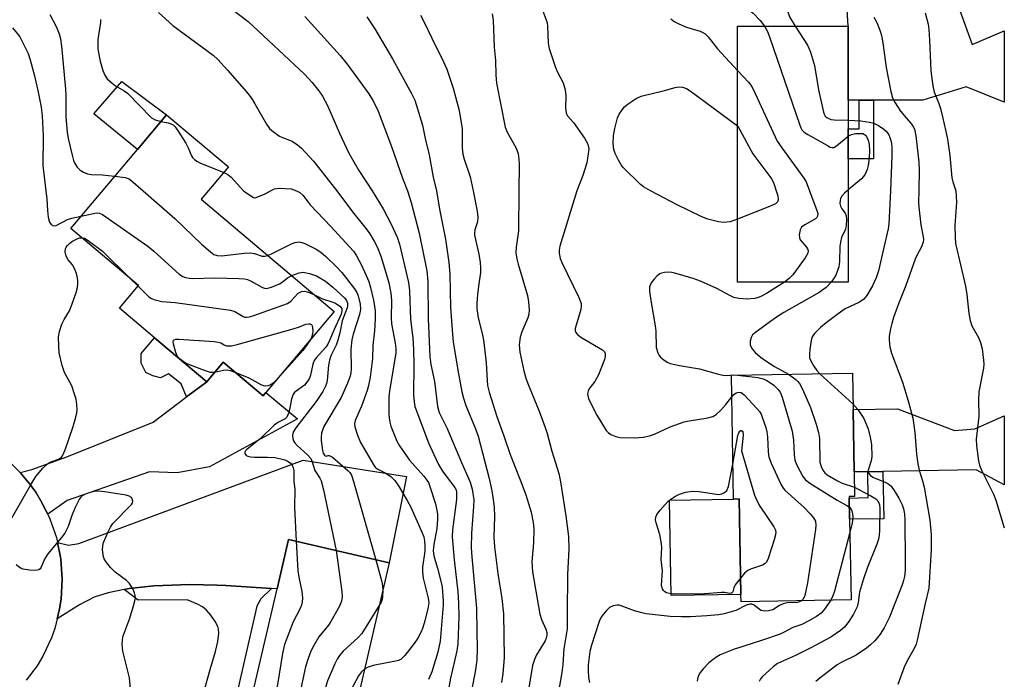
# Model space of a CAD drawing. Units: inches. Extents: x 1285765 to 1291766, y 545449 to 549450.
# Drawn here: x 1291502 to 1291765, y 545869 to 546046 of the extents above; entities that cross this region are included whole.
import ezdxf

# ---------------------------------------------------------------- set-up
doc = ezdxf.new("R2010")
doc.units = ezdxf.units.IN
doc.header["$MEASUREMENT"] = 0
for name, color, linetype in [('BLDG-Footprint', 5, 'Continuous'), ('CULTRL-Pad', 6, 'Continuous'), ('TRANS-Driveway', 251, 'Continuous'), ('TRANS-Non Street Sidewalk', 7, 'Continuous'), ('TRANS-Road', 130, 'Continuous'), ('Undefined', 1, 'Continuous')]:
    doc.layers.add(name, color=color, linetype=linetype)

msp = doc.modelspace()

# ---------------------------------------------------------------- linework, layer by layer
at = {"layer": 'BLDG-Footprint'}
for points, elevation in [([(1291723.49, 545975.52), (1291693.84, 545975.51), (1291693.83, 546044.09), (1291723.48, 546044.09), (1291723.48, 546024.3), (1291723.48, 546016.63), (1291723.48, 546008.57)], 461.23), ([(1291585.83, 545967.68), (1291567.51, 545945.97), (1291566.75, 545945.07), (1291556.09, 545954.06), (1291551.67, 545948.83), (1291537.69, 545960.63), (1291528.32, 545968.54), (1291533.43, 545974.59), (1291515.26, 545989.92), (1291533.1, 546011.06), (1291540.93, 546020.34), (1291557.46, 546006.4), (1291550.18, 545997.77)], 481.74), ([(1291723.72, 545917.68), (1291723.83, 545911.97), (1291724.22, 545890.39), (1291694.78, 545889.85), (1291694.74, 545891.86), (1291694.27, 545917.44), (1291692.76, 545917.41), (1291692.16, 545950.56), (1291724.58, 545951.15), (1291724.76, 545941.37), (1291725.06, 545924.65), (1291725.18, 545918.11), (1291723.72, 545918.09)], 463.85), ([(1291592.99, 545867.88), (1291583.9, 545828.85), (1291583.2, 545825.82), (1291572.03, 545828.42), (1291554.52, 545832.5), (1291561.11, 545860.81), (1291561.84, 545863.92), (1291563.58, 545863.52), (1291564.12, 545865.87), (1291570.53, 545893.38), (1291573.6, 545906.56), (1291600.54, 545900.28)], 481.77)]:
    msp.add_lwpolyline(points, close=True, dxfattribs=dict(at, elevation=elevation))
at = {"layer": 'CULTRL-Pad'}
for points in [[(1291540.93, 546020.34), (1291533.1, 546011.07), (1291521.44, 546020.64), (1291528.94, 546029.31)], [(1291694.74, 545891.86), (1291676.04, 545891.52), (1291675.57, 545917.1), (1291692.76, 545917.41), (1291694.27, 545917.44)]]:
    msp.add_lwpolyline(points, close=True, dxfattribs=at)
at = {"layer": 'TRANS-Driveway'}
for points in [[(1291730.25, 546024.3), (1291726.4, 546024.3), (1291723.48, 546024.3), (1291723.48, 546044.09), (1291723.08, 546049.97), (1291753.31, 546048.33), (1291756.63, 546039.22), (1291765.26, 546042.85), (1291765.26, 546023.76), (1291755.09, 546027.82), (1291743.47, 546024.3)], [(1291509.09, 545913.34), (1291508.51, 545914.55), (1291507.23, 545916.9), (1291505.86, 545919.21), (1291504.31, 545921.4), (1291502.6, 545923.47), (1291501.71, 545924.47), (1291504.8, 545925.34), (1291514.16, 545928.75), (1291537.28, 545938.04), (1291546.25, 545944.76), (1291551.67, 545948.83), (1291556.09, 545954.06), (1291566.75, 545945.07), (1291567.51, 545945.97), (1291575.95, 545938.85), (1291552.43, 545926.06), (1291543.77, 545924.41), (1291536.37, 545924.7), (1291514.32, 545917.03)], [(1291732.74, 545924.79), (1291728.71, 545924.72), (1291725.06, 545924.65), (1291724.76, 545941.37), (1291736.67, 545941.59), (1291751.92, 545935.77), (1291757.4, 545936.17), (1291765.25, 545939.67), (1291765.25, 545921.19), (1291757.72, 545925.24)], [(1291568.99, 545893.47), (1291556.79, 545894.22), (1291554.43, 545894.36), (1291547.18, 545894.51), (1291542.36, 545894.32), (1291537.54, 545894.13), (1291530.93, 545893.43), (1291529.58, 545893.14), (1291525.27, 545892.23), (1291521.55, 545891.09), (1291517.58, 545889.03), (1291511.64, 545885.32), (1291512.2, 545887.94), (1291512.65, 545890.58), (1291512.95, 545895.94), (1291512.8, 545898.61), (1291512.57, 545901.29), (1291512.5, 545901.81), (1291511.7, 545905.75), (1291514.68, 545905.07), (1291517.41, 545905.47), (1291577.48, 545927.78), (1291605.19, 545923.45), (1291600.54, 545900.28), (1291573.6, 545906.56), (1291570.53, 545893.38)]]:
    msp.add_lwpolyline(points, close=True, dxfattribs=at)
at = {"layer": 'TRANS-Non Street Sidewalk'}
for points in [[(1291726.4, 546024.3), (1291730.25, 546024.3), (1291730.25, 546008.57), (1291723.49, 546008.57), (1291723.48, 546016.63), (1291726.4, 546016.63)], [(1291551.67, 545948.83), (1291546.25, 545944.76), (1291544.78, 545948.3), (1291541.42, 545950.92), (1291539.31, 545949.89), (1291537.21, 545950.38), (1291535.34, 545951.35), (1291534.09, 545953.82), (1291534.14, 545956.42), (1291537.69, 545960.63)], [(1291728.71, 545924.72), (1291732.74, 545924.79), (1291732.97, 545912.14), (1291723.83, 545911.97), (1291723.72, 545917.68), (1291728.84, 545917.77)]]:
    msp.add_lwpolyline(points, close=True, dxfattribs=at)
msp.add_lwpolyline([(1291550.85, 545865.65), (1291552.62, 545871.75), (1291554.04, 545876.52), (1291554.68, 545879.24), (1291554.9, 545881.45), (1291554.8, 545882.56), (1291554.6, 545883.28), (1291553.96, 545884.56), (1291552.74, 545886.33), (1291551.63, 545887.61), (1291550.55, 545888.53), (1291549.19, 545889.27), (1291546.42, 545890.41), (1291533.3, 545890.33), (1291529.58, 545893.14), (1291530.93, 545893.43), (1291537.54, 545894.13), (1291542.36, 545894.32), (1291547.18, 545894.51), (1291554.43, 545894.36), (1291556.79, 545894.22), (1291568.99, 545893.47), (1291566.17, 545890.66), (1291565.1, 545888.68), (1291560.09, 545866.82)], dxfattribs=at)
at = {"layer": 'TRANS-Road'}
msp.add_polyline3d([(1291498.88, 545927.33, 0), (1291501.71, 545924.47, 0), (1291502.6, 545923.47, 0), (1291504.31, 545921.4, 0), (1291505.86, 545919.21, 0), (1291507.23, 545916.9, 0), (1291508.51, 545914.55, 0), (1291509.09, 545913.34, 0), (1291509.65, 545912.12, 0), (1291511.4, 545907.06, 0), (1291511.7, 545905.75, 0), (1291512.5, 545901.81, 0), (1291512.57, 545901.29, 0), (1291512.8, 545898.61, 0), (1291512.95, 545895.94, 0), (1291512.65, 545890.58, 0), (1291512.2, 545887.94, 0), (1291511.64, 545885.32, 0), (1291510.95, 545882.73, 0), (1291510.06, 545880.2, 0), (1291507.81, 545875.33, 0), (1291506.3, 545872.75, 0), (1291503.31, 545868.89, 0)], dxfattribs=at)
at = {"layer": 'Undefined'}
for p, q in [((1291693.83, 546017.36, 464), (1291693.93, 546017.29, 464)), ((1291723.49, 546000.24, 460), (1291723.22, 546000, 460)), ((1291531.11, 545976.54, 484), (1291533.27, 545974.41, 484)), ((1291715.85, 545950.99, 458), (1291724.73, 545942.93, 458))]:
    msp.add_line(p, q, dxfattribs=at)
for points, elevation in [([(1291704.33, 546067.3), (1291702.77, 546062.28), (1291701.63, 546059.67), (1291700.95, 546058.45), (1291700.19, 546057.61), (1291697.61, 546055.53), (1291695.05, 546053.03), (1291694.3, 546052.15), (1291694.06, 546051.71), (1291693.95, 546051.27), (1291694.01, 546050.86), (1291694.37, 546050.29), (1291694.98, 546049.76), (1291697.14, 546048.34), (1291698.05, 546047.6), (1291699.87, 546045.63), (1291701.03, 546044.09)], 460), ([(1291717.3, 546067.49), (1291713.07, 546059.88), (1291707.96, 546053.04), (1291707.35, 546051.85), (1291707.13, 546051.08), (1291707.03, 546050.27), (1291707.11, 546049.11), (1291707.31, 546047.97), (1291707.78, 546046.62), (1291709.22, 546044.09)], 458), ([(1291554.23, 546052), (1291562.77, 546045.36), (1291577.82, 546031.26), (1291579.94, 546029.03), (1291581.71, 546026.75), (1291582.67, 546025.33), (1291584.02, 546022.87), (1291587.24, 546015.47), (1291589.76, 546010.08), (1291592.41, 546005.42), (1291595.97, 546000)], 474), ([(1291640.7, 546050.68), (1291642.61, 546045.81), (1291642.82, 546044.98), (1291642.92, 546044.11), (1291643.12, 546039.55), (1291643.33, 546038.15), (1291645.05, 546033.06), (1291645.53, 546031.98), (1291647.11, 546028.9), (1291647.67, 546027.06), (1291647.86, 546025.4), (1291647.72, 546022.17), (1291647.9, 546020.89), (1291648.22, 546020.21), (1291649.87, 546018.3), (1291652.83, 546014.14), (1291653.59, 546012.88), (1291653.86, 546012.1), (1291653.97, 546011.31), (1291653.94, 546010.49), (1291653.44, 546007.47), (1291652.42, 546004.08), (1291650.8, 546000)], 464), ([(1291538.76, 546047.74), (1291542.61, 546044.32), (1291553.4, 546036.33), (1291554.65, 546035.15), (1291557.27, 546032.36), (1291562.34, 546026.47), (1291563.64, 546024.83), (1291564.58, 546023.33), (1291567.63, 546017.87), (1291568.5, 546016.71), (1291569.57, 546015.8), (1291571.19, 546014.65), (1291571.92, 546014.25), (1291573.82, 546013.6), (1291574.58, 546013.25), (1291575.97, 546012.31), (1291577.06, 546011.42), (1291580.25, 546007.93), (1291586.53, 546000)], 476), ([(1291744.1, 546047.69), (1291744.84, 546044.62), (1291745.05, 546043.2), (1291745.25, 546040.33), (1291745.59, 546032.1), (1291746.1, 546028.09), (1291746.49, 546026.46), (1291747.62, 546023.65), (1291748.14, 546022.03), (1291748.72, 546019.81), (1291749.62, 546015.84), (1291750.01, 546013.83), (1291750.67, 546009.45), (1291751.21, 546003.49), (1291751.48, 546002.37), (1291752.27, 546000)], 454), ([(1291509.62, 546047.2), (1291511.4, 546043.8), (1291512.16, 546042.01), (1291512.49, 546040.74), (1291512.78, 546038.77), (1291513.86, 546027.22), (1291513.94, 546025.62), (1291513.93, 546019.85), (1291514.31, 546015.71), (1291514.58, 546013.99), (1291515.62, 546009.55), (1291516.03, 546008.14), (1291516.38, 546007.34), (1291517.01, 546006.35), (1291517.79, 546005.5), (1291518.7, 546004.95), (1291519.71, 546004.56), (1291520.77, 546004.33), (1291523.63, 546004.27), (1291527.06, 546003.91)], 480), ([(1291523.23, 546045.87), (1291523.25, 546045.05), (1291522.52, 546040.53), (1291522.54, 546038.02), (1291522.82, 546036.08), (1291523.11, 546034.71), (1291523.81, 546032.24), (1291524.34, 546030.95), (1291525.04, 546030.03), (1291526.31, 546028.81), (1291527.27, 546028.14), (1291529.53, 546026.82), (1291530.46, 546026.11), (1291536.89, 546019.55), (1291537.82, 546018.97), (1291539.44, 546018.57)], 478), ([(1291577.98, 546046.74), (1291587.39, 546036.28), (1291589.3, 546033.89), (1291595.11, 546025.96), (1291596.32, 546023.95), (1291597.58, 546021.32), (1291601.11, 546011.89), (1291604.09, 546003.34), (1291605.39, 546000)], 472), ([(1291594.51, 546046.6), (1291596.66, 546043.39), (1291601.46, 546035.34), (1291606.55, 546026.1), (1291607.44, 546024.25), (1291609.49, 546017.55), (1291610.17, 546014.04), (1291611.22, 546009.61), (1291612.32, 546003.67), (1291613.17, 546000)], 470), ([(1291608.96, 546047.01), (1291609.91, 546045.2), (1291611.95, 546040.87), (1291615.11, 546034.56), (1291615.99, 546032.56), (1291617.66, 546027.49), (1291619.27, 546021.52), (1291620.07, 546016.62), (1291620.09, 546011.4), (1291620.23, 546009.82), (1291620.61, 546008.46), (1291622.24, 546003.7), (1291623.01, 546000)], 468), ([(1291628.09, 546047.45), (1291628.35, 546045.72), (1291628.67, 546038.46), (1291629, 546034.88), (1291629.07, 546031.05), (1291629.29, 546028.86), (1291631.55, 546017.04), (1291632.09, 546015.73), (1291634.41, 546011.62), (1291634.82, 546010.69), (1291635.03, 546009.94), (1291635.25, 546008.51), (1291635.35, 546007.05), (1291635.28, 546000)], 466), ([(1291675.97, 546046.08), (1291676.87, 546045.33), (1291678.09, 546044.69), (1291680.16, 546043.88), (1291683.82, 546042.78), (1291684.57, 546042.45), (1291685.18, 546042.05), (1291685.95, 546041.26), (1291688.46, 546038.06), (1291693.83, 546032.25)], 462), ([(1291730.3, 546046.53), (1291731.09, 546045.06), (1291731.97, 546043.01), (1291732.35, 546041.61), (1291732.76, 546039.64), (1291733.63, 546033.01), (1291734.86, 546026.6), (1291735.31, 546024.89), (1291735.99, 546023.6), (1291737.46, 546021.37), (1291740.52, 546017.79), (1291740.95, 546017.03), (1291741.28, 546016.21), (1291741.67, 546014.02), (1291742.39, 546007.63), (1291742.44, 546005.62), (1291742.34, 546000)], 456), ([(1291499.68, 546043.69), (1291501.03, 546042.09), (1291501.6, 546041.28), (1291503.83, 546036.74), (1291504.39, 546035.07), (1291505.57, 546030.82), (1291506.53, 546026.45), (1291507.29, 546022.43), (1291507.58, 546020.04), (1291507.84, 546014.7), (1291507.81, 546006.79), (1291508.62, 546000)], 482), ([(1291701.03, 546044.09), (1291701.72, 546042.87), (1291702.39, 546041.23), (1291710.47, 546017.59), (1291710.79, 546016.83), (1291711.08, 546016.35), (1291711.68, 546015.74), (1291712.67, 546015.09), (1291717.87, 546012.09), (1291718.64, 546011.72), (1291719.14, 546011.59), (1291719.63, 546011.63), (1291720.34, 546012.01), (1291723.48, 546014.59)], 460), ([(1291709.22, 546044.09), (1291712.52, 546038.99), (1291712.93, 546038.23), (1291713.35, 546037.17), (1291714.42, 546033.59), (1291715.53, 546027.02), (1291716.81, 546021.07), (1291717.07, 546020.34), (1291717.33, 546019.99), (1291717.72, 546019.66), (1291718.41, 546019.27), (1291718.92, 546019.1), (1291719.68, 546019.02), (1291723.48, 546018.95)], 458), ([(1291693.83, 546032.25), (1291696.73, 546029.11), (1291697.62, 546027.93), (1291698.55, 546026.07), (1291704.46, 546013.29), (1291705.65, 546011.48), (1291711.6, 546003.42), (1291712.17, 546002.37), (1291713.06, 546000)], 462), ([(1291670.48, 546000), (1291668.66, 546001.1), (1291667.86, 546001.69), (1291663.15, 546006.26), (1291662.62, 546006.95), (1291661.92, 546008.2), (1291661.06, 546010.02), (1291660.68, 546011.09), (1291660.53, 546012.74), (1291660.6, 546014.69), (1291660.98, 546016.69), (1291661.67, 546019.51), (1291662.12, 546020.54), (1291662.88, 546021.69), (1291663.59, 546022.53), (1291664.49, 546023.28), (1291666.69, 546024.75), (1291668.03, 546025.32), (1291674.22, 546026.87), (1291677.14, 546027.68), (1291678.01, 546027.83), (1291679.09, 546027.75), (1291680.14, 546027.4), (1291681.12, 546026.78), (1291693.83, 546017.36)], 464), ([(1291723.48, 546018.95), (1291726.83, 546018.72), (1291729.14, 546018.37), (1291730.28, 546018.08), (1291731.56, 546017.47), (1291733, 546016.54), (1291733.62, 546015.95), (1291734.3, 546015.02), (1291734.64, 546014.27), (1291734.87, 546013.5), (1291735.03, 546012.71), (1291735.11, 546011.59), (1291735.12, 546009.32), (1291734.81, 546000)], 458), ([(1291539.44, 546018.57), (1291541.38, 546018.19), (1291542.18, 546017.95), (1291542.66, 546017.71), (1291543.25, 546017.16), (1291544.06, 546015.99), (1291546.07, 546012.8), (1291546.74, 546011.53), (1291547.55, 546009.34), (1291547.84, 546008.9), (1291548.39, 546008.36), (1291549.02, 546007.9), (1291549.79, 546007.51), (1291556.23, 546004.94)], 478), ([(1291693.93, 546017.29), (1291697.93, 546009.94), (1291701.96, 546004.58), (1291702.97, 546003.13), (1291703.5, 546001.98), (1291704.15, 546000)], 464), ([(1291723.48, 546014.59), (1291724.33, 546015.05), (1291725.41, 546015.33), (1291726.81, 546015.39), (1291727.33, 546015.32), (1291727.81, 546015.12), (1291728.11, 546014.89), (1291728.38, 546014.54), (1291728.79, 546013.53), (1291729.04, 546012.43), (1291729.16, 546010.81), (1291729.06, 546008.81), (1291728.81, 546006.79), (1291728.53, 546005.71), (1291727.99, 546004.47), (1291727.57, 546003.79), (1291727, 546003.18), (1291723.49, 546000.24)], 460), ([(1291527.06, 546003.91), (1291529.79, 546003.54), (1291530.86, 546003.18), (1291532.01, 546002.34), (1291534.64, 546000)], 480), ([(1291556.23, 546004.94), (1291557.31, 546004.34), (1291558.19, 546003.62), (1291561.55, 546000)], 478), ([(1291568.75, 546000), (1291569.81, 546000.5), (1291571.03, 546000.72), (1291574.3, 546000.51), (1291575.68, 546000)], 478), ([(1291508.62, 546000), (1291508.85, 545997.72), (1291509.02, 545994.71), (1291509.23, 545992.95), (1291509.58, 545991.58), (1291510.04, 545990.98), (1291510.67, 545990.65), (1291511.37, 545990.71), (1291514.4, 545992.34), (1291515.5, 545992.67), (1291518.01, 545993.18)], 482), ([(1291534.64, 546000), (1291543.13, 545992.58), (1291550.27, 545985.73), (1291552.65, 545983.61), (1291553.56, 545982.95), (1291554.48, 545982.63), (1291555.59, 545982.59), (1291561.81, 545983.25), (1291563.28, 545983.33), (1291564.48, 545983.17), (1291566.53, 545982.49), (1291567.24, 545982.47), (1291568.06, 545982.67)], 480), ([(1291561.55, 546000), (1291563.78, 545998.43), (1291564.19, 545998.22), (1291564.61, 545998.15), (1291565.36, 545998.36), (1291567.34, 545999.19), (1291568.75, 546000)], 478), ([(1291575.68, 546000), (1291576.6, 545999.53), (1291577.43, 545998.82), (1291578.79, 545996.91), (1291579.35, 545996.24), (1291584.9, 545990.47), (1291590.99, 545983.79), (1291591.81, 545982.6), (1291593.05, 545980.25), (1291594.05, 545978.11), (1291595.04, 545975.67), (1291595.52, 545974.09), (1291596.29, 545970.71), (1291596.63, 545969.02), (1291596.75, 545967.86), (1291596.76, 545965.63), (1291596.56, 545962.49), (1291596.17, 545958.58), (1291596.1, 545955.04), (1291595.43, 545950.02), (1291595.02, 545947.78), (1291594.62, 545946.45), (1291593.08, 545942.28), (1291591.4, 545938.47), (1291591.25, 545937.56), (1291591.36, 545936.73), (1291592.08, 545934.5), (1291592.83, 545932.59), (1291596.49, 545926.27), (1291596.86, 545925.85), (1291597.29, 545925.53), (1291599.48, 545924.45), (1291600.93, 545923.4), (1291602.01, 545922.38), (1291602.99, 545920.97), (1291605.35, 545916.99), (1291606.3, 545915.18), (1291609.36, 545908.36), (1291609.78, 545907.25), (1291610.01, 545906.2), (1291610.1, 545904.89), (1291610.04, 545903.45), (1291609.46, 545899.19), (1291609.41, 545897.84), (1291609.66, 545896.23), (1291610.99, 545890.88), (1291611.12, 545889.62), (1291610.86, 545888.02), (1291609.86, 545884.11), (1291609.44, 545882.74), (1291608.99, 545881.66), (1291608.18, 545880.11), (1291607.18, 545878.69), (1291604.71, 545875.45), (1291604.12, 545874.83), (1291603.71, 545874.51), (1291603.03, 545874.18), (1291602.21, 545873.95), (1291596.24, 545872.81), (1291594.91, 545872.34), (1291593.91, 545871.8)], 478), ([(1291586.53, 546000), (1291590.7, 545994.36), (1291594.38, 545989.84), (1291595.38, 545988.44), (1291596.51, 545986.48), (1291597.29, 545984.95), (1291598.25, 545982.5), (1291599.04, 545980.17), (1291600.46, 545975.32), (1291600.96, 545972.53), (1291601.14, 545970.56), (1291601.08, 545965.96), (1291601.14, 545964.34), (1291602.1, 545959.18), (1291602.27, 545957.74), (1291602.27, 545956.57), (1291602.15, 545955.4), (1291600.74, 545946.93), (1291600.48, 545944.9), (1291600.4, 545943.18), (1291600.43, 545940.27), (1291600.52, 545939.14), (1291600.71, 545938.04), (1291600.98, 545936.97), (1291601.47, 545935.62), (1291602.62, 545932.93), (1291603.31, 545931.65), (1291606, 545927.82), (1291609.84, 545923.51), (1291610.63, 545922.49), (1291611.02, 545921.82), (1291611.54, 545920.53), (1291612.92, 545916.14), (1291613.24, 545914.78), (1291613.45, 545913.41), (1291613.46, 545911.92), (1291613.3, 545909.54), (1291612.46, 545905.22), (1291612.34, 545903.64), (1291612.4, 545902.77), (1291612.59, 545901.83), (1291613.47, 545898.9), (1291614.47, 545895.03), (1291614.68, 545893.91), (1291614.82, 545892.45), (1291614.97, 545890.11), (1291614.96, 545888.94), (1291614.22, 545879.29), (1291613.6, 545876.39), (1291611.98, 545871.1), (1291611.07, 545869.03)], 476), ([(1291595.97, 546000), (1291598.93, 545995.18), (1291601.08, 545991.04), (1291602.7, 545987.57), (1291603.3, 545985.66), (1291605.72, 545975.42), (1291606, 545973.17), (1291606.25, 545965.48), (1291606.86, 545960.6), (1291607.06, 545957.5), (1291607.16, 545953.48), (1291607.08, 545945.28), (1291607.18, 545943.42), (1291607.41, 545942.24), (1291611.09, 545932.43), (1291612.45, 545929.32), (1291613.78, 545926.7), (1291614.85, 545924.91), (1291616.04, 545923.19), (1291618.14, 545920.51), (1291618.45, 545919.86), (1291618.6, 545919.2), (1291618.52, 545917.27), (1291617.53, 545909.19), (1291617.41, 545907.28), (1291617.92, 545901.08), (1291618.88, 545892.57), (1291619.12, 545889.5), (1291619.15, 545885.89), (1291618.93, 545878.64), (1291618.61, 545876.74), (1291616.98, 545869.43), (1291615.92, 545863.32)], 474), ([(1291605.39, 546000), (1291606.45, 545996.89), (1291608.58, 545988.61), (1291610.58, 545978.51), (1291610.84, 545975.73), (1291610.98, 545965.69), (1291611.46, 545955.58), (1291611.72, 545953.43), (1291612.67, 545948.9), (1291613.43, 545942.18), (1291613.93, 545940.61), (1291616.1, 545936.3), (1291619.88, 545927.2), (1291622.2, 545921.92), (1291622.74, 545920.06), (1291623.19, 545917.22), (1291623.14, 545915.43), (1291622.59, 545908.29), (1291622.5, 545904.33), (1291622.62, 545901.93), (1291623.95, 545888.12), (1291623.97, 545881.79), (1291624.12, 545877.32), (1291623.96, 545874.23), (1291623.57, 545871.06), (1291620.96, 545857.9)], 472), ([(1291613.17, 546000), (1291614.01, 545995.07), (1291615.63, 545987.04), (1291616.52, 545980.74), (1291616.77, 545977.67), (1291616.97, 545968.74), (1291617.47, 545961.5), (1291617.7, 545959.51), (1291618.9, 545951.9), (1291619.99, 545946.12), (1291620.44, 545944.42), (1291621.1, 545942.48), (1291623.64, 545936.25), (1291624.34, 545934.26), (1291627.34, 545922.88), (1291628.04, 545919.6), (1291628.39, 545917.26), (1291628.6, 545915.21), (1291628.69, 545912.68), (1291628.55, 545907.16), (1291628.7, 545904.58), (1291629.59, 545897.43), (1291630.67, 545890.77), (1291631.18, 545886.67), (1291631.34, 545874.92), (1291630.93, 545870.55), (1291630.63, 545868.22)], 470), ([(1291623.01, 546000), (1291624.1, 545994.53), (1291624.31, 545992.89), (1291624.18, 545991.72), (1291623.45, 545989.51), (1291623.38, 545988.65), (1291623.41, 545988.08), (1291624.54, 545983.02), (1291624.88, 545980.77), (1291625.01, 545979.37), (1291624.94, 545978.14), (1291624.41, 545974.47), (1291624.18, 545972.19), (1291623.99, 545969.9), (1291624, 545968.48), (1291624.34, 545965.96), (1291625.57, 545961.06), (1291625.87, 545959.35), (1291626.53, 545953.93), (1291626.75, 545949.17), (1291626.88, 545947.86), (1291627.32, 545946.02), (1291629.4, 545939.53), (1291631.25, 545934.38), (1291632.93, 545929.31), (1291635.64, 545922.55), (1291637.14, 545918.5), (1291638.56, 545913.87), (1291639.11, 545911.09), (1291639.23, 545909.39), (1291639.19, 545905.65), (1291638.77, 545900.62), (1291638.88, 545897.93), (1291640.91, 545886.54), (1291641.33, 545885.14), (1291642.52, 545882.53), (1291642.72, 545881.68), (1291642.71, 545880.91), (1291642.58, 545880.13), (1291642.34, 545879.41), (1291640, 545875.69), (1291639.45, 545874.39), (1291638.95, 545872.77), (1291636.89, 545860.26)], 468), ([(1291635.28, 546000), (1291635.13, 545989.23), (1291635.02, 545988.06), (1291634.52, 545984.92), (1291634.48, 545983.35), (1291634.72, 545981.73), (1291635.03, 545980.35), (1291637.53, 545971.96), (1291637.81, 545970.26), (1291638.02, 545967.98), (1291637.93, 545966.93), (1291637.67, 545965.97), (1291636.02, 545962.18), (1291635.58, 545960.79), (1291635.34, 545958.76), (1291635.51, 545956.76), (1291636.61, 545951.79), (1291637.22, 545949.52), (1291637.98, 545947.46), (1291640.72, 545940.96), (1291642.33, 545936.55), (1291642.84, 545934.93), (1291644.09, 545930.21), (1291645.97, 545924.22), (1291646.44, 545921.97), (1291647.87, 545912.87), (1291648.54, 545907.37), (1291648.61, 545903.96), (1291648.32, 545897.17), (1291648.18, 545886.85), (1291648.21, 545882.64), (1291647.31, 545877.23), (1291647.05, 545873.1), (1291646.8, 545870.89), (1291645.79, 545865.28)], 466), ([(1291650.8, 546000), (1291646.2, 545985.18), (1291646.01, 545984.13), (1291646.03, 545983.3), (1291646.35, 545981.89), (1291646.75, 545980.79), (1291651.29, 545971.42), (1291651.9, 545969.79), (1291651.94, 545969.04), (1291651.81, 545968.19), (1291650.37, 545963.1), (1291650.34, 545962.58), (1291650.47, 545962.11), (1291650.94, 545961.48), (1291651.87, 545960.8), (1291657.65, 545957.38), (1291658.22, 545956.81), (1291658.41, 545956.36), (1291658.41, 545955.59), (1291658.19, 545954.78), (1291656.6, 545950.66), (1291655.6, 545948.89), (1291654.03, 545946.8), (1291653.78, 545946.31), (1291653.64, 545945.63), (1291653.69, 545945.14), (1291653.91, 545944.38), (1291654.87, 545942.28), (1291656.15, 545939.89), (1291658.65, 545935.81), (1291659.22, 545935.17), (1291659.92, 545934.71), (1291661.24, 545934.16), (1291662.37, 545933.91), (1291666.2, 545933.78), (1291668.51, 545934), (1291670.2, 545934.31), (1291671.55, 545934.82), (1291675.81, 545936.74), (1291679.53, 545938.07), (1291680.89, 545938.38), (1291685.9, 545939.14), (1291687.2, 545939.52), (1291688.09, 545940.08), (1291689.32, 545941.25), (1291690.67, 545942.72), (1291692.26, 545944.75)], 464), ([(1291693.84, 545992.4), (1291691.84, 545991.7), (1291690.09, 545991.5), (1291688.68, 545991.68), (1291685.9, 545992.38), (1291684.29, 545993.04), (1291677.68, 545996.22), (1291670.48, 546000)], 464), ([(1291704.15, 546000), (1291704.62, 545998.61), (1291704.73, 545997.58), (1291704.54, 545997.08), (1291703.99, 545996.52), (1291702.41, 545995.78), (1291693.84, 545992.4)], 464), ([(1291713.06, 546000), (1291715.05, 545994.73), (1291715.28, 545993.92), (1291715.27, 545993.19), (1291715.05, 545992.8), (1291714.66, 545992.46), (1291711.84, 545990.89), (1291710.94, 545990.22), (1291710.55, 545989.55), (1291710.34, 545988.2), (1291710.4, 545987.39), (1291710.6, 545986.89), (1291711.11, 545986.2), (1291712.3, 545984.89), (1291712.59, 545984.43), (1291712.73, 545983.96), (1291712.64, 545983.24), (1291711.97, 545982.01), (1291708.65, 545977.48), (1291707.66, 545976.48), (1291706.39, 545975.51)], 462), ([(1291734.81, 546000), (1291734.36, 545991.17), (1291734.19, 545989.79), (1291732.97, 545984.76), (1291731.61, 545978.58), (1291730.95, 545976.63), (1291729.96, 545974.51), (1291728.46, 545971.96), (1291727.51, 545970.88), (1291726.32, 545970.08), (1291722.64, 545968.33), (1291720.74, 545967.05), (1291717.59, 545964.66), (1291716.06, 545963.39), (1291714.47, 545961.8), (1291713.98, 545961.15), (1291713.74, 545960.66), (1291713.52, 545959.84), (1291713.19, 545957.54), (1291713.06, 545956.1), (1291713.12, 545955.27), (1291713.53, 545954.23), (1291714.25, 545952.98), (1291715.07, 545951.82), (1291715.85, 545950.99)], 458), ([(1291723.22, 546000), (1291722.46, 545999.33), (1291721.73, 545998.54), (1291721.41, 545997.97), (1291721.28, 545997.43), (1291721.24, 545996.62), (1291721.4, 545995.86), (1291721.79, 545995.15), (1291722.6, 545994.02), (1291722.91, 545993.28), (1291723, 545992.2), (1291722.91, 545990.8), (1291722.7, 545989.7), (1291721.69, 545987.47), (1291721.35, 545986.21), (1291721.25, 545985.17), (1291721.17, 545981.07), (1291720.95, 545979.62), (1291720.16, 545977.43), (1291719.73, 545976.69), (1291718.85, 545975.52)], 460), ([(1291742.34, 546000), (1291742.27, 545996.99), (1291742.33, 545995.58), (1291742.91, 545990.86), (1291743.55, 545987.7), (1291743.59, 545986.95), (1291743.52, 545986.21), (1291743.08, 545985.01), (1291741.83, 545982.7), (1291741.36, 545981.64), (1291738.89, 545974.58), (1291736.95, 545969.7), (1291735.6, 545966.05), (1291735.1, 545964.45), (1291734.78, 545963.05), (1291734.45, 545961.07), (1291734.39, 545959.93), (1291734.63, 545958.2), (1291735.04, 545956.49), (1291737.99, 545948.69), (1291739.51, 545943.68), (1291740.75, 545939.1), (1291741.34, 545935.19), (1291741.74, 545929.41), (1291742.09, 545926.81), (1291742.43, 545925.15), (1291743.36, 545922.3), (1291743.79, 545920.61), (1291745.3, 545911.75), (1291745.63, 545907.89), (1291745.71, 545905.61), (1291745.67, 545903.88), (1291745.08, 545893.5), (1291744.05, 545889.44), (1291741.94, 545879.63), (1291741.62, 545878.49), (1291741.22, 545877.53), (1291739.15, 545873.9), (1291738.45, 545872.33), (1291736.75, 545867.73)], 456), ([(1291752.27, 546000), (1291752.43, 545996.94), (1291752, 545990.73), (1291752.07, 545987.56), (1291752.21, 545985.85), (1291754.91, 545974.41), (1291755.26, 545972.17), (1291755.75, 545967.12), (1291756.09, 545965.2), (1291756.6, 545963.85), (1291758.33, 545960.7), (1291758.92, 545959.34), (1291759.31, 545957.67), (1291759.72, 545954.57), (1291759.75, 545953.54), (1291759.65, 545952.44), (1291758.45, 545946.09), (1291758.34, 545943.87), (1291758.41, 545939.52), (1291757.69, 545933.41), (1291757.79, 545931.67), (1291758.33, 545927.62), (1291758.59, 545926.51), (1291759.22, 545924.96), (1291762.34, 545918.73), (1291763.01, 545917.09), (1291765.25, 545909.65)], 454), ([(1291518.01, 545993.18), (1291522.17, 545994.09), (1291522.96, 545994.02), (1291523.71, 545993.67), (1291535.91, 545985.16), (1291537.48, 545983.83), (1291544.28, 545977.69), (1291545.23, 545977.04), (1291545.96, 545976.76), (1291546.99, 545976.55), (1291547.82, 545976.5), (1291553.88, 545976.64), (1291560.3, 545976.48), (1291561.75, 545976.37), (1291562.57, 545976.19), (1291563.36, 545975.88), (1291566.59, 545974.05), (1291567.1, 545973.88), (1291567.64, 545973.85), (1291569.01, 545974.17), (1291571.17, 545975.03), (1291571.89, 545975.47), (1291573.3, 545976.67), (1291574.44, 545977.29)], 482), ([(1291498.26, 545910.15), (1291504.67, 545921.43), (1291505.93, 545923.4), (1291507.79, 545925.63), (1291509, 545926.84), (1291509.73, 545927.27), (1291512.14, 545928.2), (1291512.74, 545928.62), (1291513.06, 545929.01), (1291513.76, 545930.58), (1291515.89, 545936.84), (1291516.65, 545939.34), (1291516.88, 545940.47), (1291516.93, 545941.31), (1291516.87, 545942.74), (1291516.68, 545944.15), (1291516.19, 545945.8), (1291515.51, 545947.71), (1291515.02, 545948.75), (1291513.6, 545951.27), (1291512.98, 545953.18), (1291512.17, 545956.54), (1291512.04, 545958.27), (1291512, 545960.88), (1291512.2, 545962.3), (1291512.88, 545964.22), (1291513.5, 545965.52), (1291514.92, 545967.82), (1291515.67, 545969.68), (1291516.74, 545972.75), (1291517.05, 545974.05), (1291517.19, 545975.1), (1291517.19, 545975.89), (1291517.07, 545976.69), (1291516.75, 545977.81), (1291516.23, 545979.17), (1291515.7, 545980.18), (1291514.53, 545981.53), (1291514, 545982.48), (1291513.78, 545983.6), (1291513.85, 545984.4), (1291514.05, 545984.86), (1291514.38, 545985.32), (1291515.01, 545985.94), (1291515.7, 545986.46), (1291517.17, 545987.22), (1291517.68, 545987.36), (1291518.27, 545987.39)], 484), ([(1291518.27, 545987.39), (1291518.94, 545987.26), (1291519.93, 545986.72), (1291523.72, 545983.79), (1291531.11, 545976.54)], 484), ([(1291568.06, 545982.67), (1291569.54, 545983.33), (1291574.23, 545985.67), (1291575.29, 545986.11), (1291575.79, 545986.24), (1291576.46, 545986.28), (1291577.15, 545986.14), (1291577.94, 545985.84), (1291581.01, 545984.32), (1291582.23, 545983.56), (1291583.56, 545982.43), (1291586.45, 545979.61), (1291587.81, 545978.1), (1291591.23, 545973.69), (1291591.87, 545972.72), (1291592.24, 545971.88), (1291592.78, 545969.58), (1291592.84, 545968.19), (1291592.58, 545966.88), (1291590.88, 545961.61), (1291590.52, 545960.03), (1291590.3, 545957.54), (1291590.33, 545952.26), (1291590.25, 545951.25), (1291590.06, 545950.29), (1291589.39, 545948.45), (1291587.68, 545944.64), (1291583.05, 545936.87), (1291582.64, 545935.86), (1291582.43, 545935.06), (1291582.29, 545933.96), (1291582.3, 545933.09), (1291582.64, 545930.44), (1291582.88, 545929.66), (1291583.18, 545929.16), (1291583.43, 545928.97), (1291583.61, 545928.93), (1291584.17, 545929.11), (1291584.5, 545929.11), (1291585.32, 545928.63), (1291589.47, 545925.07), (1291590.02, 545924.47), (1291590.41, 545923.79), (1291590.97, 545922.12), (1291596.91, 545901.13)], 480), ([(1291574.44, 545977.29), (1291576.39, 545978.03), (1291577.48, 545978.18), (1291579.16, 545977.85), (1291581.06, 545977.18), (1291583.51, 545975.76), (1291585.46, 545974.21), (1291588.63, 545971.24), (1291589.14, 545970.56), (1291589.37, 545969.89), (1291589.38, 545969.21), (1291589.26, 545968.65), (1291587.96, 545965.11), (1291587.3, 545961.91), (1291586.82, 545959.97), (1291586.29, 545958.62), (1291584.91, 545955.73), (1291584.51, 545954.6), (1291584.25, 545953.28), (1291583.92, 545949.13), (1291583.75, 545948.32), (1291583.5, 545947.61), (1291582.75, 545946.2), (1291581.01, 545943.51), (1291575.5, 545936.51), (1291574.79, 545935.29), (1291574.6, 545934.53), (1291574.71, 545933.52), (1291574.87, 545933.03), (1291575.13, 545932.57), (1291575.88, 545931.76), (1291578.66, 545929.25), (1291579.51, 545928.24), (1291579.92, 545927.38), (1291580.65, 545925.08), (1291581.94, 545922.99), (1291582.29, 545922.27), (1291582.96, 545919.9), (1291586.36, 545903.58)], 482), ([(1291706.39, 545975.51), (1291701.54, 545972.49), (1291700.09, 545971.69), (1291699.3, 545971.38), (1291698.44, 545971.17), (1291696.39, 545970.93), (1291694.18, 545971.1), (1291692.84, 545971.42), (1291691.56, 545972.04), (1291688.28, 545973.84), (1291683.9, 545975.75), (1291681.97, 545976.47), (1291677.06, 545977.94), (1291676.25, 545978.12), (1291675.4, 545978.17), (1291674.27, 545978.11), (1291673.47, 545977.94), (1291672.98, 545977.71), (1291672.31, 545977.18), (1291671.5, 545976.34), (1291670.94, 545975.67), (1291670.49, 545974.95), (1291670.28, 545974.18), (1291670.28, 545973.01), (1291670.66, 545970.06), (1291671.8, 545963.78), (1291671.91, 545962.37), (1291672.06, 545958.02), (1291672.44, 545956.61), (1291672.85, 545955.84), (1291673.2, 545955.42), (1291674.05, 545954.69), (1291674.98, 545954.07), (1291675.76, 545953.74), (1291676.59, 545953.51), (1291678.28, 545953.16), (1291683.59, 545952.3), (1291688.72, 545950.82), (1291689.86, 545950.56), (1291690.81, 545950.49), (1291692.8, 545950.66), (1291693.84, 545950.59)], 462), ([(1291533.27, 545974.41), (1291536.19, 545971.59), (1291536.91, 545971.13), (1291537.9, 545970.77), (1291539.65, 545970.32), (1291543.25, 545970.06), (1291558.02, 545968.04), (1291559.21, 545967.68), (1291561.39, 545966.35), (1291561.86, 545966.17), (1291562.32, 545966.09), (1291563.16, 545966.19), (1291564.28, 545966.54), (1291573.28, 545969.78), (1291574.23, 545970.38), (1291576.17, 545972.55), (1291577.01, 545972.98), (1291577.76, 545973.07), (1291578.31, 545972.99), (1291579.14, 545972.73), (1291580.57, 545972.12)], 484), ([(1291718.85, 545975.52), (1291717.56, 545974.1), (1291715.67, 545972.71), (1291706.22, 545967.4), (1291704.27, 545966.13), (1291698.71, 545962.12), (1291697.87, 545961.36), (1291697.44, 545960.71), (1291697.21, 545959.71), (1291697.24, 545958.69), (1291697.65, 545957.75), (1291698.53, 545956.67), (1291699.85, 545955.52), (1291701.96, 545954.06), (1291703.73, 545952.94), (1291707.44, 545950.84)], 460), ([(1291580.57, 545972.12), (1291582.64, 545971.07), (1291585.41, 545970.18), (1291586.18, 545969.86), (1291587.35, 545969.09), (1291587.81, 545968.5), (1291587.89, 545967.87), (1291587.63, 545966.91), (1291585.76, 545962.82), (1291584.59, 545959.87), (1291584.11, 545958.93), (1291583.55, 545958.07), (1291581.1, 545955.36), (1291580.48, 545954.48), (1291580.12, 545953.52), (1291579.46, 545950.57), (1291579.17, 545949.8), (1291578.77, 545949.05), (1291577.84, 545947.94), (1291575.62, 545946.33), (1291575.09, 545945.82), (1291574.81, 545945.43), (1291574.39, 545944.29), (1291574.04, 545942.27), (1291573.65, 545940.6), (1291573.15, 545939.36), (1291572.63, 545938.85), (1291570.92, 545938.03), (1291569.76, 545937.21), (1291566.08, 545933.62), (1291562.38, 545930.68), (1291562.04, 545930.32), (1291561.86, 545929.94), (1291561.9, 545929.58), (1291562.27, 545929.11), (1291562.67, 545928.91), (1291563.39, 545928.73), (1291564.48, 545928.65), (1291567.92, 545928.65), (1291569.92, 545928.49), (1291571.55, 545928.21), (1291572.57, 545927.89), (1291573.29, 545927.56), (1291574.01, 545927.08), (1291574.57, 545926.46), (1291574.86, 545925.77), (1291575.01, 545925.01), (1291575.03, 545922.12), (1291575.28, 545920.03), (1291575.21, 545915.18), (1291575.64, 545906.08)], 484), ([(1291553.75, 545951.29), (1291552.7, 545951.31), (1291551.03, 545951.83), (1291546.63, 545953.56), (1291545.59, 545954.11), (1291544.64, 545954.79), (1291543.84, 545955.6), (1291543.37, 545956.63), (1291542.77, 545958.89), (1291542.7, 545959.63), (1291542.81, 545959.99), (1291542.95, 545960.1), (1291543.37, 545960.21), (1291544.17, 545960.23), (1291553.68, 545959.59), (1291554.74, 545959.43), (1291555.43, 545959.24), (1291555.9, 545959.02), (1291556.3, 545958.68), (1291556.92, 545958.46), (1291557.59, 545958.41), (1291558.33, 545958.47), (1291559.86, 545958.84), (1291574.8, 545963.04), (1291576.53, 545963.58), (1291578.25, 545964.25), (1291578.97, 545964.39), (1291579.39, 545964.34), (1291579.7, 545964.13), (1291579.91, 545963.8), (1291580.03, 545963.31), (1291580.05, 545962.45), (1291579.95, 545961.57), (1291579.73, 545960.71), (1291579.46, 545960.13)], 486), ([(1291579.46, 545960.13), (1291578.57, 545958.77), (1291577.36, 545957.17), (1291570.41, 545949.4)], 486), ([(1291559.31, 545951.34), (1291558.05, 545951.78), (1291557.03, 545951.91), (1291556.16, 545951.8), (1291553.75, 545951.29)], 486), ([(1291570.41, 545949.4), (1291569.45, 545948.44), (1291568.84, 545948), (1291568.07, 545947.72), (1291567.26, 545947.68), (1291566.25, 545948.03), (1291562.99, 545949.81), (1291559.31, 545951.34)], 486), ([(1291693.84, 545950.59), (1291699.23, 545949.97), (1291700.69, 545949.64), (1291701.71, 545949.16), (1291702.64, 545948.57), (1291703.51, 545947.88), (1291704.69, 545946.72), (1291705.21, 545946.01), (1291705.75, 545944.66), (1291708.48, 545935.6), (1291708.82, 545933.19), (1291708.98, 545929.23), (1291709.16, 545927.84), (1291709.7, 545926.52), (1291711.35, 545923.46), (1291712.01, 545922.55), (1291713.15, 545921.65), (1291720.5, 545917.1), (1291723.07, 545915.7), (1291723.77, 545915.23)], 462), ([(1291707.44, 545950.84), (1291709.41, 545949.47), (1291709.98, 545948.93), (1291710.43, 545948.37), (1291711.23, 545946.87), (1291713.37, 545941.89), (1291714.87, 545937.45), (1291715.54, 545935.21), (1291715.74, 545933.59), (1291715.9, 545927.29), (1291716.18, 545926.16), (1291716.69, 545925.12), (1291717.2, 545924.43), (1291717.84, 545923.89), (1291720.57, 545922.28), (1291721.85, 545921.67), (1291725.14, 545920.54)], 460), ([(1291692.26, 545944.75), (1291692.82, 545945.39), (1291693.43, 545945.89), (1291694.14, 545946.08), (1291694.76, 545945.93), (1291695.59, 545945.28), (1291699.02, 545941.7), (1291699.7, 545940.86), (1291700.12, 545940.12), (1291700.45, 545939.31), (1291701.41, 545936.54), (1291701.7, 545935.41), (1291701.84, 545933.98), (1291701.99, 545930.03), (1291702.22, 545928.69), (1291702.87, 545927.05), (1291705.44, 545921.37), (1291706.03, 545920.36), (1291706.6, 545919.7), (1291711.63, 545915.1), (1291713.27, 545913.46), (1291714.19, 545912.39), (1291714.69, 545911.44), (1291714.82, 545910.41), (1291714.73, 545909.25), (1291712.56, 545894.93), (1291711.81, 545891.53), (1291711.36, 545890.61), (1291710.91, 545890.15)], 464), ([(1291692.59, 545926.73), (1291693.93, 545934.39), (1291694.19, 545935.18), (1291694.44, 545935.58), (1291694.69, 545935.77), (1291694.92, 545935.77), (1291695.22, 545935.46), (1291695.33, 545934.5), (1291694.91, 545930.32), (1291698.34, 545918.48), (1291698.87, 545917.17), (1291699.81, 545915.51), (1291703.53, 545909.96), (1291703.91, 545909.21), (1291704.07, 545908.58), (1291704.03, 545907.85), (1291703.67, 545906.46), (1291702.06, 545901.47), (1291701.58, 545900.48), (1291701.21, 545900.1), (1291700.49, 545899.69), (1291697.26, 545898.59), (1291696.57, 545898.27), (1291695.72, 545897.54), (1291694.66, 545896.32)], 466), ([(1291694.66, 545896.32), (1291693.17, 545894.38), (1291692.81, 545893.65), (1291692.53, 545892.54), (1291692.3, 545892.24), (1291692.12, 545892.16), (1291691.68, 545892.13), (1291690.35, 545892.35), (1291689.5, 545892.38), (1291684.98, 545892.02), (1291677.06, 545891.95), (1291675.58, 545892.06), (1291674.78, 545892.28), (1291674.32, 545892.53), (1291673.95, 545892.87), (1291673.68, 545893.3), (1291673.48, 545894.24), (1291673.72, 545898.13), (1291673.38, 545901.19), (1291673.51, 545904.29), (1291673.47, 545905.42), (1291672.98, 545907.93), (1291672.06, 545911), (1291671.89, 545911.83), (1291671.95, 545912.57), (1291672.25, 545913.27), (1291673.1, 545914.43), (1291674.46, 545915.98), (1291675.28, 545916.81), (1291675.98, 545917.36), (1291677.22, 545918.19), (1291678.25, 545918.75), (1291679.84, 545919.22), (1291681.75, 545919.52), (1291683.52, 545919.39), (1291688.69, 545918.65), (1291689.65, 545918.78), (1291690.36, 545919.16), (1291690.94, 545919.73), (1291691.43, 545920.8), (1291692.59, 545926.73)], 466), ([(1291531.66, 545861.45), (1291530.96, 545869.52), (1291529.22, 545876.65), (1291529.04, 545878.4), (1291529.07, 545879.58), (1291529.2, 545880.45), (1291531.04, 545885.47), (1291532.06, 545888.78), (1291532.5, 545890.44), (1291532.56, 545890.98), (1291532.53, 545891.52), (1291532.3, 545892.3), (1291531.85, 545893.33), (1291531, 545894.76), (1291530.17, 545895.54), (1291527.18, 545897.81), (1291525.94, 545899.09), (1291524.61, 545900.67), (1291524.17, 545901.41), (1291524.01, 545901.91), (1291523.78, 545903.81), (1291523.83, 545904.9), (1291524.05, 545905.72), (1291525.26, 545908.63), (1291525.88, 545909.91), (1291526.55, 545910.82), (1291531.51, 545915.91), (1291531.78, 545916.35), (1291531.88, 545916.78), (1291531.81, 545917.21), (1291531.5, 545917.78), (1291530.89, 545918.19), (1291530.08, 545918.41), (1291524.3, 545919.3), (1291522.63, 545919.47), (1291521.59, 545919.44), (1291520.75, 545919.28), (1291519.35, 545918.8), (1291518.33, 545918.26), (1291517.92, 545917.89), (1291517.6, 545917.44), (1291516.44, 545915.12), (1291515.51, 545913), (1291514.55, 545910.02), (1291513.68, 545908.26), (1291512.81, 545907.07), (1291509.13, 545902.75), (1291508.26, 545901.32), (1291507.34, 545899.11), (1291507.06, 545898.71), (1291506.67, 545898.41), (1291505.93, 545898.25), (1291504.23, 545898.35), (1291502.53, 545898.62), (1291501.76, 545898.92), (1291500.63, 545899.75)], 484), ([(1291725.14, 545920.54), (1291726.14, 545920.09), (1291729.5, 545918.3), (1291730.88, 545917.42), (1291731.35, 545916.93), (1291731.69, 545916.32), (1291731.84, 545915.83), (1291731.92, 545914.97), (1291731.85, 545909.04), (1291731.75, 545907.65), (1291731.57, 545906.63), (1291731.14, 545905.29), (1291728.55, 545898.9), (1291727.57, 545896), (1291726.5, 545892.43), (1291726.14, 545889.66), (1291725.83, 545888.54), (1291724.85, 545886.51), (1291723.66, 545884.6), (1291722.47, 545883.07), (1291721.4, 545882.14), (1291718.79, 545880.37), (1291713.3, 545877.45), (1291709.35, 545875.51), (1291704.55, 545873.34), (1291703.32, 545872.4), (1291700.49, 545869.82), (1291699.97, 545869.24), (1291699.58, 545868.5)], 460), ([(1291723.77, 545915.23), (1291724.22, 545914.69), (1291724.42, 545914.23), (1291724.59, 545913.46), (1291724.66, 545912.66), (1291724.52, 545910.98), (1291723.89, 545908.41)], 462), ([(1291723.89, 545908.41), (1291719.82, 545892.75), (1291719.38, 545891.46), (1291718.79, 545890.29)], 462), ([(1291575.64, 545906.08), (1291576.08, 545898.21), (1291576.35, 545896.44), (1291577.12, 545892.65), (1291577.28, 545890.94), (1291577.23, 545889.81), (1291577.01, 545888.97), (1291576.57, 545887.88), (1291574.84, 545884.54), (1291572.51, 545878.45), (1291571.94, 545876.04), (1291570.65, 545867.75), (1291569.56, 545863.13), (1291568.95, 545861.55), (1291567.5, 545858.47), (1291559.98, 545845.04), (1291559.37, 545844.14), (1291558.47, 545843.15), (1291557.82, 545842.64), (1291556.72, 545841.95)], 484), ([(1291586.36, 545903.58), (1291587.89, 545892.62), (1291587.94, 545891.22), (1291587.75, 545890.07), (1291587.18, 545888.73), (1291584.91, 545884.59), (1291584.25, 545883.63), (1291581.71, 545880.45), (1291580.36, 545878.19), (1291579.55, 545876.64), (1291578.84, 545874.69), (1291578.14, 545872.42), (1291576.89, 545866.65), (1291576.02, 545863.58), (1291572.72, 545856.22), (1291569.11, 545848.44), (1291566.53, 545842.55), (1291565.84, 545841.27), (1291564.77, 545839.84), (1291563.07, 545837.76), (1291562, 545836.77), (1291561.23, 545836.34), (1291560.13, 545835.91), (1291555.01, 545834.6)], 482), ([(1291596.91, 545901.13), (1291598.56, 545895.23), (1291598.75, 545894.12), (1291598.81, 545892.87)], 480), ([(1291598.81, 545892.87), (1291598.77, 545891.29), (1291598.64, 545890.47), (1291598.4, 545889.8), (1291597.88, 545888.86)], 480), ([(1291710.91, 545890.15), (1291710.34, 545889.82), (1291709.87, 545889.7), (1291707.07, 545889.56), (1291706.02, 545889.36), (1291705.06, 545888.89), (1291703.28, 545887.76), (1291702.11, 545887.43), (1291700.98, 545887.37), (1291700.18, 545887.51), (1291699.68, 545887.78), (1291698.28, 545888.94), (1291697.62, 545889.19), (1291697.15, 545889.23), (1291696.14, 545888.94), (1291693.35, 545887.54), (1291690.22, 545886.67), (1291688.78, 545886.42), (1291685.57, 545886.08), (1291681.22, 545885.83), (1291678.84, 545885.83), (1291675.74, 545885.97), (1291669.33, 545886.61), (1291668.18, 545886.87), (1291666.21, 545887.47), (1291662.65, 545888.82), (1291662.11, 545888.96), (1291661.57, 545889.01), (1291660.47, 545888.8), (1291659.49, 545888.3), (1291658.69, 545887.53), (1291657.45, 545885.98), (1291657.04, 545885.3), (1291656.64, 545884.35), (1291654.72, 545878.23), (1291654.28, 545876.53), (1291654.05, 545875.14), (1291653.84, 545872.97), (1291653.82, 545871.33), (1291653.94, 545869.55), (1291654.16, 545868.26)], 464), ([(1291718.79, 545890.29), (1291717.11, 545887.88), (1291716.18, 545886.82), (1291714.97, 545885.97), (1291712.9, 545884.77), (1291711.04, 545883.81), (1291708.67, 545882.97), (1291706.32, 545881.7), (1291705.24, 545881.23), (1291700.47, 545879.59), (1291692.71, 545877.09), (1291689.21, 545875.66), (1291687.98, 545874.92), (1291686.16, 545873.47), (1291684.74, 545872), (1291683.81, 545870.88), (1291683.27, 545869.91), (1291683.08, 545869.14), (1291683.04, 545868.62)], 462), ([(1291597.88, 545888.86), (1291593.18, 545881.34), (1291592.18, 545880.26), (1291588.22, 545876.62), (1291587.25, 545875.5), (1291586.6, 545874.52), (1291585.98, 545873.22), (1291584.05, 545868.67), (1291582.96, 545865.13), (1291582.55, 545864.05), (1291577.84, 545853.36), (1291573, 545840.08), (1291572.45, 545838.72), (1291571.49, 545837.24), (1291567.09, 545831.64), (1291566.13, 545830.75), (1291564.78, 545830.11)], 480), ([(1291593.91, 545871.8), (1291593.14, 545871.1), (1291592.29, 545870.02), (1291590.79, 545867.21), (1291589.17, 545864.77), (1291586.25, 545857.64), (1291583.44, 545851.24), (1291583.13, 545850.22), (1291582.97, 545849.35), (1291582.3, 545843.46), (1291582.24, 545841.99), (1291582.45, 545837.42), (1291582.24, 545836.01), (1291581.49, 545833.77), (1291580.61, 545832.03), (1291578.45, 545828.72), (1291577.19, 545827.22)], 478)]:
    msp.add_lwpolyline(points, dxfattribs=dict(at, elevation=elevation))
msp.add_polyline3d([(1291724.73, 545942.93, 458), (1291726.02, 545941.39, 458), (1291727.6, 545938.98, 458), (1291728.77, 545936.2, 458), (1291729.35, 545934.01, 458), (1291729.69, 545932.06, 458), (1291729.76, 545928.79, 458), (1291729.63, 545927.62, 458), (1291728.82, 545925.11, 458), (1291728.82, 545924.66, 458), (1291728.95, 545924.24, 458), (1291729.41, 545923.7, 458), (1291730.03, 545923.25, 458), (1291730.84, 545922.88, 458), (1291733.36, 545921.94, 458), (1291734.07, 545921.54, 458), (1291734.92, 545920.82, 458), (1291735.8, 545919.68, 458), (1291736.98, 545917.63, 458), (1291737.89, 545915.83, 458), (1291738.28, 545914.78, 458), (1291738.54, 545913.46, 458), (1291738.61, 545911.67, 458), (1291738.73, 545900.82, 458), (1291738.67, 545898.31, 458), (1291738.53, 545896.66, 458), (1291738.29, 545895.54, 458), (1291737.91, 545894.44, 458), (1291734.52, 545885.79, 458), (1291733.12, 545882.93, 458), (1291732.06, 545881.21, 458), (1291730.62, 545879.44, 458), (1291729.41, 545878.32, 458), (1291728.33, 545877.45, 458), (1291725.55, 545875.56, 458), (1291721.72, 545873.7, 458), (1291720.52, 545873.01, 458), (1291715.86, 545869.39, 458), (1291714.81, 545868.47, 458)], dxfattribs=at)

doc.saveas('drawing.dxf')
